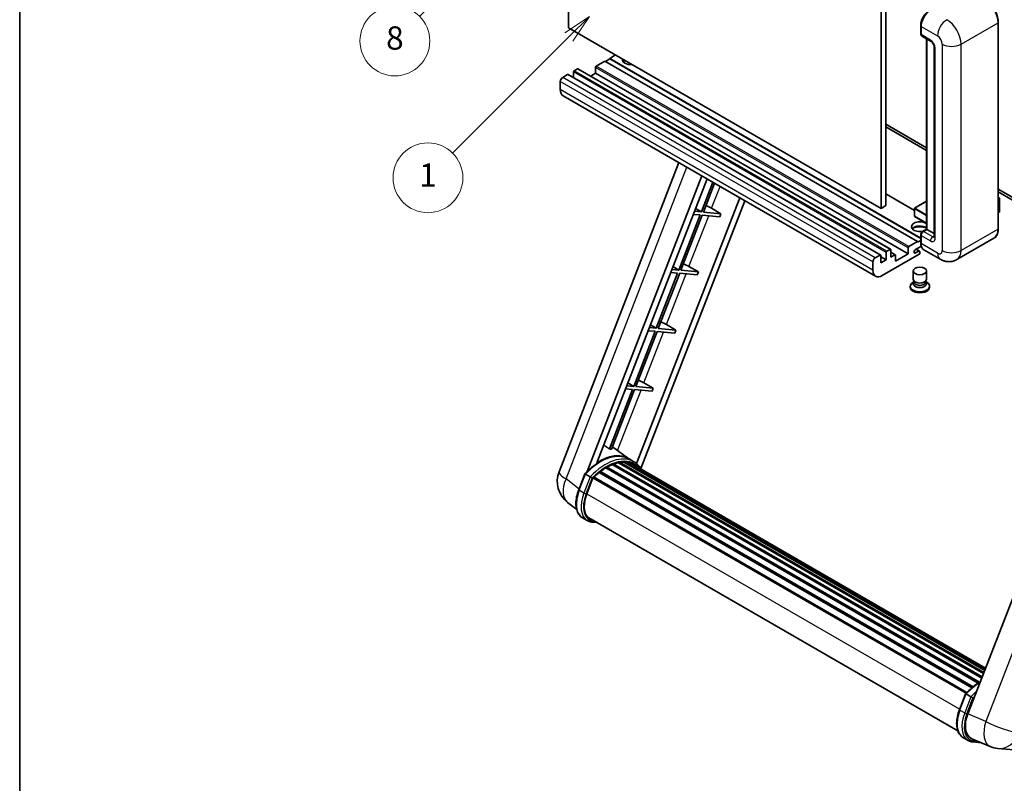
# Model space of a CAD drawing. Units: millimetres. Extents: x 13 to 8294, y 0 to 1686.
# Drawn here: x 13 to 521, y 754 to 1148 of the extents above; entities that cross this region are included whole.
import ezdxf

# ---------------------------------------------------------------- set-up
doc = ezdxf.new("R2010")
doc.units = ezdxf.units.MM
for name, color, linetype, lineweight in [('Border (ISO)', 7, 'Continuous', 35), ('Dimension (ISO)', 7, 'Continuous', 18), ('Visible (ISO)', 7, 'Continuous', 35), ('Visible Narrow (ISO)', 7, 'Continuous', 25)]:
    doc.layers.add(name, color=color, linetype=linetype, lineweight=lineweight)
doc.layers.add('Symbol (TK)', color=100, linetype='Continuous', lineweight=18, true_color=0x00ff3f)
doc.styles.add('Note Text (TK)', font='MS PGothic.ttf')
doc.styles.add('Note Text (TK2)', font='MS PGothic.ttf')
doc.dimstyles.new('Default - Method 1b (TK)', dxfattribs={"dimscale": 6, "dimtxt": 2.5, "dimasz": 2.5, "dimexe": 1, "dimexo": 1.5, "dimgap": 1, "dimtad": 1, "dimtoh": 1, "dimrnd": 1e-08, "dimdsep": 46, "dimtxsty": 'Note Text (TK)', "dimcen": 0.09, "dimdle": 5, "dimclrd": 100, "dimclre": 100, "dimclrt": 7, "dimadec": 1, "dimazin": 1, "dimtfac": 1, "dimtmove": 0, "dimatfit": 3, "dimfxl": 0, "dimtolj": 1, "dimlwd": -1, "dimlwe": -1, "dimarcsym": 0})

# ---------------------------------------------------------------- blocks, each defined once
blk = doc.blocks.new('図面枠 tk図枠')
at = {"layer": 'Border (ISO)'}
blk.add_line((14.5, 289), (14.5, 8), dxfattribs=at)
blk = doc.blocks.new('*D44')
at = {"layer": 'Defpoints', "color": 0, "transparency": 16777216}
for p in [(479.06, 578.45), (350.06, 454.45), (479.06, 454.45)]:
    blk.add_point(p, dxfattribs=at)
at = {"layer": 'Dimension (ISO)', "color": 100, "transparency": 16777216}
for p, q in [((350.06, 463.45), (350.06, 584.45)), ((479.06, 463.45), (479.06, 584.45)), ((365.06, 578.45), (464.06, 578.45))]:
    blk.add_line(p, q, dxfattribs=at)
for points in [[(365.06, 580.95), (365.06, 575.95), (350.06, 578.45)], [(464.06, 580.95), (464.06, 575.95), (479.06, 578.45)]]:
    blk.add_solid(points, dxfattribs=at)
at = {"layer": 'Dimension (ISO)', "color": 7, "transparency": 16777216, "insert": (112.64, 607.69), "char_height": 15, "attachment_point": 4, "style": 'Note Text (TK)'}
blk.add_mtext('\\A1; \\fＭＳ Ｐゴシック|b0|i0;\\H15.0000;* ステップハンドルは任意の位置に固定できます。\\P\\fＭＳ Ｐゴシック|b0|i0;\\H15.0000;* Stand handle location can be freely affixed within denoted range.', dxfattribs=at)
blk = doc.blocks.new('バルーン4')
at = {"layer": 'Symbol (TK)', "color": 100, "true_color": 0x00ff40}
for p, q in [((56.732, 207.338), (54.611, 205.924)), ((54.964, 205.57), (56.732, 207.338)), ((55.318, 205.217), (56.732, 207.338)), ((54.964, 205.57), (48.865, 199.471))]:
    blk.add_line(p, q, dxfattribs=at)
at = {"layer": 'Symbol (TK)'}
blk.add_circle((46.752, 197.357), 3, dxfattribs=at)
at = {"layer": 'Symbol (TK)', "color": 7, "insert": (46.752, 197.352), "char_height": 2, "attachment_point": 5, "style": 'Note Text (TK2)'}
blk.add_mtext('8', dxfattribs=at)
blk = doc.blocks.new('バルーン12')
at = {"layer": 'Symbol (TK)', "color": 100, "true_color": 0x00ff40}
for p, q in [((63.472, 199.474), (61.351, 198.06)), ((61.705, 197.707), (63.472, 199.474)), ((62.058, 197.353), (63.472, 199.474)), ((61.705, 197.707), (51.711, 187.713))]:
    blk.add_line(p, q, dxfattribs=at)
at = {"layer": 'Symbol (TK)'}
blk.add_circle((49.597, 185.599), 3, dxfattribs=at)
at = {"layer": 'Symbol (TK)', "color": 7, "insert": (49.597, 185.576), "char_height": 2, "attachment_point": 5, "style": 'Note Text (TK2)'}
blk.add_mtext('1', dxfattribs=at)

msp = doc.modelspace()

# ---------------------------------------------------------------- linework, layer by layer
at = {"layer": 'Visible (ISO)'}
for p, q in [((296.211, 1143.384), (296.211, 1252.561)), ((457.432, 1159.48), (457.432, 1050.303)), ((459.856, 1160.88), (459.856, 1051.703)), ((457.432, 1050.303), (296.211, 1143.384)), ((477.853, 1140.374), (477.853, 1144.573)), ((478.039, 1144.083), (478.039, 1139.884)), ((517.863, 1039.805), (517.863, 1146.183)), ((478.394, 1139.1), (483.242, 1136.3)), ((480.883, 1039.563), (480.883, 1137.662)), ((481.069, 1137.555), (481.069, 1039.455)), ((484.81, 1133.586), (484.81, 1035.606)), ((320.455, 1129.386), (317.424, 1127.637)), ((477.853, 1035.014), (317.424, 1127.637)), ((317.424, 1127.637), (317.424, 1127.357)), ((310.151, 1123.018), (310.151, 1119.938)), ((315, 1126.237), (310.515, 1123.648)), ((476.22, 1033.157), (315, 1126.237)), ((317.424, 1127.357), (315.243, 1126.097)), ((477.853, 1034.734), (317.424, 1127.357)), ((295.726, 1119.309), (293.181, 1117.839)), ((457.204, 1026.253), (295.983, 1119.334)), ((298.757, 1120.638), (298.757, 1117.733)), ((300.818, 1122.248), (299.12, 1121.268)), ((462.295, 1029.193), (301.075, 1122.273)), ((310.151, 1119.938), (307.635, 1118.486)), ((471.372, 1026.858), (310.151, 1119.938)), ((291.969, 1115.739), (291.969, 1111.54)), ((454.609, 1015.321), (293.389, 1108.401)), ((459.856, 1093.694), (480.883, 1081.554)), ((459.856, 1092.294), (480.883, 1080.154)), ((291.333, 914.503), (353.173, 1073.885)), ((305.844, 914.638), (364.985, 1067.065)), ((310.847, 919.132), (367.648, 1065.528)), ((370.664, 1063.786), (364.72, 1048.467)), ((365.77, 1048.373), (371.551, 1063.274)), ((474.594, 1049.246), (459.856, 1057.755)), ((517.863, 1060.203), (556.528, 1037.881)), ((517.863, 1058.804), (556.528, 1036.481)), ((384.508, 1055.794), (331.316, 918.699)), ((387.17, 1054.257), (333.58, 916.136)), ((459.856, 1051.703), (457.432, 1050.303)), ((480.883, 1053.963), (474.68, 1050.381)), ((517.863, 1055.922), (518.576, 1055.511)), ((518.526, 1055.482), (517.863, 1055.099)), ((518.526, 1055.482), (518.576, 1055.511)), ((518.576, 1055.511), (518.576, 1048.553)), ((364.114, 1046.905), (353.083, 1018.474)), ((354.133, 1018.38), (365.164, 1046.811)), ((360.546, 1047.223), (364.114, 1046.905)), ((364.72, 1048.467), (361.152, 1048.785)), ((361.723, 1050.257), (364.72, 1048.467)), ((365.164, 1046.811), (374.235, 1046.001)), ((374.841, 1047.563), (365.77, 1048.373)), ((369.976, 1050.329), (374.841, 1047.563)), ((374.841, 1047.563), (374.235, 1046.001)), ((474.594, 1050.233), (474.594, 1046.314)), ((518.526, 1048.483), (517.863, 1048.101)), ((480.883, 1042.584), (474.68, 1046.165)), ((477.853, 1032.597), (477.853, 1036.796)), ((478.039, 1036.306), (478.039, 1032.107)), ((478.734, 1038.322), (480.883, 1039.563)), ((481.069, 1039.455), (479.251, 1038.405)), ((481.009, 1039.49), (480.883, 1039.563)), ((481.009, 1039.49), (481.069, 1039.455)), ((481.069, 1039.455), (484.81, 1037.296)), ((471.735, 1030.567), (476.22, 1033.157)), ((476.22, 1032.877), (477.853, 1033.819)), ((476.22, 1033.157), (476.22, 1032.877)), ((515.607, 1034.922), (496.516, 1023.899)), ((454.401, 1024.758), (456.947, 1026.228)), ((457.31, 1026.018), (457.31, 1022.239)), ((477.069, 1026.648), (458.038, 1015.66)), ((459.977, 1023.778), (459.977, 1027.558)), ((460.341, 1028.188), (462.038, 1029.167)), ((462.402, 1028.957), (462.402, 1025.178)), ((464.719, 1026.393), (462.402, 1027.732)), ((462.402, 1025.178), (464.462, 1026.368)), ((464.826, 1023.079), (471.372, 1026.858)), ((464.826, 1026.158), (464.826, 1023.079)), ((471.372, 1026.858), (471.372, 1029.937)), ((478.182, 1030.79), (475.16, 1029.045)), ((475.16, 1027.295), (476.827, 1028.258)), ((477.255, 1028.3), (475.562, 1029.277)), ((477.433, 1027.908), (477.433, 1027.278)), ((487.944, 1024.069), (479.459, 1028.968)), ((453.189, 1018.46), (453.189, 1022.659)), ((459.977, 1023.778), (457.31, 1025.318)), ((457.31, 1022.239), (459.977, 1023.778)), ((352.477, 1016.912), (341.446, 988.482)), ((342.496, 988.388), (353.527, 1016.818)), ((348.909, 1017.231), (352.477, 1016.912)), ((353.083, 1018.474), (349.515, 1018.793)), ((350.086, 1020.265), (353.083, 1018.474)), ((353.527, 1016.818), (362.598, 1016.008)), ((363.204, 1017.57), (354.133, 1018.38)), ((358.339, 1020.336), (363.204, 1017.57)), ((363.204, 1017.57), (362.598, 1016.008)), ((474.004, 1013.788), (474.004, 1018.04)), ((480.861, 1013.788), (480.861, 1018.04)), ((474.418, 1012.52), (473.917, 1012.231)), ((474.454, 1012.585), (474.165, 1012.061)), ((474.454, 1012.318), (474.454, 1012.808)), ((475.326, 1012.205), (475.008, 1012.388)), ((479.539, 1012.205), (479.857, 1012.388)), ((480.411, 1012.318), (480.411, 1012.808)), ((480.411, 1012.585), (480.7, 1012.061)), ((480.447, 1012.52), (480.948, 1012.231)), ((472.461, 1010.201), (472.461, 1009.641)), ((482.404, 1010.201), (482.404, 1009.641)), ((346.702, 990.343), (351.568, 987.578)), ((340.84, 986.919), (329.809, 958.489)), ((330.859, 958.395), (341.89, 986.826)), ((337.272, 987.238), (340.84, 986.919)), ((341.446, 988.482), (337.878, 988.8)), ((338.449, 990.272), (341.446, 988.482)), ((341.89, 986.826), (350.961, 986.015)), ((351.568, 987.578), (342.496, 988.388)), ((351.568, 987.578), (350.961, 986.015)), ((572.044, 969.755), (502.173, 789.672)), ((326.812, 960.28), (329.809, 958.489)), ((335.065, 960.351), (339.931, 957.585)), ((329.203, 956.927), (317.294, 926.234)), ((318.344, 926.14), (330.253, 956.833)), ((325.635, 957.246), (329.203, 956.927)), ((329.809, 958.489), (326.241, 958.808)), ((330.253, 956.833), (339.324, 956.023)), ((339.931, 957.585), (330.859, 958.395)), ((339.931, 957.585), (339.324, 956.023)), ((327.311, 921.181), (318.824, 927.376)), ((322.425, 919.509), (510.433, 810.962)), ((323.056, 919.36), (322.603, 919.622)), ((324.778, 919.465), (510.85, 812.036)), ((325.492, 919.628), (511.032, 812.506)), ((326.127, 919.376), (325.58, 919.692)), ((329.88, 919.7), (327.455, 921.1)), ((312.411, 914.739), (504.882, 803.615)), ((312.941, 914.82), (312.839, 914.879)), ((315.381, 916.479), (507.536, 805.538)), ((315.783, 917.026), (508.181, 805.945)), ((316.361, 917.047), (316.134, 917.178)), ((318.705, 918.173), (509.329, 808.116)), ((319.155, 918.633), (509.557, 808.704)), ((319.768, 918.575), (319.422, 918.775)), ((321.892, 919.165), (510.227, 810.43)), ((327.559, 918.897), (511.179, 812.884)), ((328.265, 918.987), (511.337, 813.291)), ((301.463, 905.202), (304.66, 913.443)), ((307.401, 911.889), (304.977, 913.288)), ((305.607, 903.114), (308.781, 911.293)), ((308.819, 911.395), (501.252, 800.294)), ((309.141, 911.839), (501.646, 800.696)), ((312.032, 914.128), (504.288, 803.128)), ((300.399, 895.07), (295.711, 898.708)), ((305.895, 889.334), (303.471, 890.734)), ((306.752, 890.819), (496.991, 780.984)), ((308.382, 888.564), (311.074, 888.323)), ((497.837, 791.826), (501.034, 800.066)), ((501.35, 799.912), (503.775, 798.512)), ((499.845, 777.357), (502.269, 775.958)), ((504.212, 776.84), (513.596, 772.889)), ((504.755, 775.187), (509.048, 774.804)), ((517.698, 771.869), (525.961, 771.131))]:
    msp.add_line(p, q, dxfattribs=at)
for centre, radius, start, end in [((474.766, 1050.233), 0.171, 120, 180), ((474.766, 1046.314), 0.171, 180, 240), ((304.119, 909.543), 13.714, 158.79398, 232.18575), ((518.918, 785.529), 13.714, 247.16636, 264.89609)]:
    msp.add_arc(centre, radius, start, end, dxfattribs=at)
for centre, major_axis, ratio, start_param, end_param in [((482.887, 1146.883), (-3.429, -5.938), 0.5773503, 3.9269908, 5.4977871), ((479.251, 1140.584), (-0.857, -1.485), 0.5773503, 5.4977871, 6.2831853), ((310.515, 1123.228), (-0.257, -0.445), 0.5773503, 3.9269908, 5.4977871), ((328.334, 1126.937), (-4.371, 0), 0.5773503, 6.1266621, 8.0105049), ((328.334, 1124.767), (4.371, 0), 0.5773503, 2.3365854, 2.6973103), ((328.334, 1123.438), (-6, 0), 0.5773503, 5.2080354, 5.3507537), ((293.181, 1116.439), (-0.857, -1.485), 0.5773503, 3.9269908, 5.4977871), ((295.726, 1118.889), (0.257, 0.445), 0.5773503, 0, 0.7853982), ((299.12, 1120.848), (-0.257, -0.445), 0.5773503, 3.9269908, 5.4977871), ((300.818, 1121.828), (0.257, 0.445), 0.5773503, 0, 0.7853982), ((296.817, 1114.34), (-3.429, -5.938), 0.5773503, 5.4977871, 6.2831853), ((367.153, 1050.419), (-4.768, 1.93), 0.2213584, 4.1709455, 4.8226215), ((518.404, 1048.553), (0.171, 0), 0.5773503, 5.4977871, 6.2831853), ((477.433, 1040.855), (-4.371, 0), 0.5773503, 3.8027038, 8.2371111), ((477.433, 1038.685), (4.371, 0), 0.5773503, 0.6611112, 2.6973103), ((477.433, 1037.356), (-6, 0), 0.5773503, 4.0997004, 5.3507537), ((479.251, 1037.006), (-0.857, -1.485), 0.5773503, 3.9269908, 5.4977871), ((482.887, 1034.906), (-3.429, -5.938), 0.5773503, 5.4977871, 6.2831853), ((456.947, 1025.808), (0.257, 0.445), 0.5773503, 5.4977871, 7.0685835), ((460.341, 1027.768), (0.257, 0.445), 0.5773503, 0.7853982, 2.3561945), ((462.038, 1028.747), (0.257, 0.445), 0.5773503, 5.4977871, 7.0685835), ((464.462, 1025.948), (0.257, 0.445), 0.5773503, 5.4977871, 7.0685835), ((471.735, 1030.147), (0.257, 0.445), 0.5773503, 0.7853982, 2.3561945), ((475.16, 1028.17), (-0.536, -0.928), 0.5773503, 3.9269908, 7.0685835), ((476.827, 1027.558), (0.429, 0.742), 0.5773503, 5.4977871, 7.0685835), ((477.069, 1027.068), (-0.257, -0.445), 0.5773503, 0.7853982, 2.3561945), ((355.516, 1020.426), (-4.768, 1.93), 0.2213584, 4.1709455, 4.8226215), ((454.401, 1023.359), (0.857, 1.485), 0.5773503, 0.7853982, 2.3561945), ((458.038, 1021.259), (-3.429, -5.938), 0.5773503, 5.4977871, 7.0685835), ((477.433, 1010.201), (4.971, 0), 0.5773503, 2.3561945, 7.0685835), ((477.433, 1011.461), (-3.429, 0), 0.5773503, 5.9752982, 9.7326651), ((477.433, 1013.788), (3.429, 0), 0.5773503, 3.1415926, 6.2831853), ((477.433, 1012.318), (-2.979, 0), 0.5773503, 0, 3.1415927), ((477.433, 1013.421), (-2.979, 0), 0.5773503, 0.7853982, 2.3561945), ((477.433, 1009.641), (-4.971, 0), 0.5773503, 0, 3.1415927), ((343.879, 990.434), (-4.768, 1.93), 0.2213584, 4.1709455, 4.8226215), ((332.242, 960.441), (-4.768, 1.93), 0.2213584, 4.1709455, 4.8226215), ((307.291, 899.051), (14.896, 25.801), 0.5773503, 0.2330246, 0.2905742), ((312.261, 896.181), (14.589, 25.268), 0.5773503, 6.2627075, 7.1371595), ((322.539, 918.987), (0.369, 0.638), 0.5773503, 5.6206431, 7.8183921), ((315.291, 894.432), (13.731, 23.784), 0.5773503, 0.3832067, 0.4010161), ((315.897, 894.082), (13.903, 24.08), 0.5773503, 0.2854144, 0.4127173), ((325.607, 919.107), (0.369, 0.638), 0.5773503, 5.4461102, 7.6438592), ((315.291, 894.432), (13.731, 23.784), 0.5773503, 0.1016236, 0.1989083), ((315.897, 894.082), (13.903, 24.08), 0.5773503, 0.1108814, 0.2381844), ((312.525, 914.218), (0.369, 0.638), 0.5773503, 6.1442419, 8.3419909), ((315.897, 894.082), (13.903, 24.08), 0.5773503, 0.8090131, 0.9363161), ((315.897, 916.505), (0.369, 0.638), 0.5773503, 5.969709, 8.167458), ((315.897, 894.082), (13.903, 24.08), 0.5773503, 0.6344802, 0.7617832), ((319.269, 918.111), (0.369, 0.638), 0.5773503, 5.7951761, 7.992925), ((315.291, 894.432), (-13.731, -23.784), 0.5773503, 3.7098126, 3.726143), ((315.897, 894.082), (13.903, 24.08), 0.5773503, 0.4599473, 0.5872503), ((327.773, 918.816), (-0.197, -0.341), 0.5773503, 4.285456, 4.806834), ((328.379, 918.466), (0.369, 0.638), 0.5773503, 5.2767591, 7.4693263), ((327.773, 918.816), (-0.369, -0.638), 0.5773503, 2.1351664, 2.1762971), ((315.897, 894.082), (13.903, 24.08), 0.5773503, 6.2213885, 6.3449821), ((315.291, 894.432), (13.903, 24.08), 0.5773503, 6.2213885, 6.2613862), ((330.773, 917.084), (0.369, 0.638), 0.5773503, 5.2767591, 7.2896115), ((330.167, 917.434), (-0.369, -0.638), 0.5773503, 2.1351664, 2.1762971), ((309.255, 911.318), (0.369, 0.638), 0.5773503, 0.0355895, 1.9298506), ((315.897, 894.082), (13.903, 24.08), 0.5773503, 0.9835461, 1.110849), ((314.216, 902.346), (-7.029, -12.174), 0.5773503, 4.9741884, 6.5044997), ((313.61, 902.695), (-6.857, -11.877), 0.5773503, 6.038569, 6.2831853), ((313.61, 902.695), (-7.029, -12.174), 0.5773503, 0.0431296, 0.2213144), ((510.64, 789.014), (-6.964, -11.906), 0.5751369, 4.9845213, 6.3586608)]:
    msp.add_ellipse(centre, major_axis=major_axis, ratio=ratio, start_param=start_param, end_param=end_param, dxfattribs=at)
msp.add_ellipse((477.433, 1018.04), major_axis=(-3.429, 0), ratio=0.5773503, dxfattribs=at)
for points, knots in [([(517.863, 1146.183), (517.863, 1147.065), (517.743, 1148.007), (517.277, 1149.929), (516.933, 1150.908), (516.053, 1152.815), (515.517, 1153.742), (514.306, 1155.458), (513.63, 1156.246), (512.198, 1157.61), (511.442, 1158.186), (510.679, 1158.627)], [1.5707963, 1.5707963, 1.5707963, 1.5707963, 1.8849556, 1.8849556, 2.1991149, 2.1991149, 2.5132741, 2.5132741, 2.8274334, 2.8274334, 3.1415927, 3.1415927, 3.1415927, 3.1415927]), ([(477.853, 1144.573), (477.853, 1145.133), (477.929, 1145.727), (478.222, 1146.936), (478.438, 1147.55), (478.99, 1148.746), (479.325, 1149.327), (480.085, 1150.402), (480.509, 1150.897), (481.409, 1151.755), (481.886, 1152.118), (482.37, 1152.398)], [3.1415927, 3.1415927, 3.1415927, 3.1415927, 3.4557519, 3.4557519, 3.7699112, 3.7699112, 4.0840704, 4.0840704, 4.3982297, 4.3982297, 4.712389, 4.712389, 4.712389, 4.712389]), ([(478.044, 1139.762), (478.022, 1139.79), (478.002, 1139.819), (477.953, 1139.903), (477.927, 1139.96), (477.888, 1140.077), (477.874, 1140.136), (477.857, 1140.255), (477.853, 1140.314), (477.853, 1140.374)], [2.58589037, 2.58589037, 2.58589037, 2.58589037, 2.67035376, 2.67035376, 2.82743339, 2.82743339, 2.98451302, 2.98451302, 3.14159265, 3.14159265, 3.14159265, 3.14159265]), ([(483.242, 1136.3), (483.321, 1136.255), (483.413, 1136.192), (483.616, 1136.025), (483.728, 1135.919), (483.957, 1135.666), (484.073, 1135.517), (484.291, 1135.192), (484.393, 1135.014), (484.565, 1134.656), (484.635, 1134.475), (484.738, 1134.138), (484.772, 1133.981), (484.804, 1133.747), (484.81, 1133.659), (484.81, 1133.586)], [3.1415927, 3.1415927, 3.1415927, 3.1415927, 3.3483163, 3.3483163, 3.5717778, 3.5717778, 3.8108324, 3.8108324, 4.0588067, 4.0588067, 4.3064712, 4.3064712, 4.5441351, 4.5441351, 4.712389, 4.712389, 4.712389, 4.712389]), ([(477.853, 1036.796), (477.853, 1036.915), (477.869, 1037.035), (477.926, 1037.272), (477.967, 1037.389), (478.071, 1037.614), (478.134, 1037.723), (478.278, 1037.926), (478.358, 1038.02), (478.534, 1038.188), (478.63, 1038.262), (478.734, 1038.322)], [3.1415927, 3.1415927, 3.1415927, 3.1415927, 3.4557519, 3.4557519, 3.7699112, 3.7699112, 4.0840704, 4.0840704, 4.3982297, 4.3982297, 4.712389, 4.712389, 4.712389, 4.712389]), ([(515.607, 1034.922), (515.899, 1035.09), (516.168, 1035.298), (516.649, 1035.785), (516.861, 1036.064), (517.226, 1036.679), (517.378, 1037.017), (517.621, 1037.74), (517.712, 1038.127), (517.833, 1038.938), (517.863, 1039.364), (517.863, 1039.805)], [0.78539816, 0.78539816, 0.78539816, 0.78539816, 0.9424778, 0.9424778, 1.09955743, 1.09955743, 1.25663706, 1.25663706, 1.41371669, 1.41371669, 1.57079633, 1.57079633, 1.57079633, 1.57079633]), ([(478.213, 1030.718), (478.166, 1030.824), (478.123, 1030.933), (478.007, 1031.28), (477.949, 1031.527), (477.872, 1032.046), (477.853, 1032.317), (477.853, 1032.597)], [2.75148435, 2.75148435, 2.75148435, 2.75148435, 2.82743339, 2.82743339, 2.98451302, 2.98451302, 3.14159265, 3.14159265, 3.14159265, 3.14159265]), ([(484.81, 1035.606), (484.81, 1035.537), (484.805, 1035.48), (484.792, 1035.396), (484.784, 1035.368), (484.779, 1035.35), (484.777, 1035.348), (484.777, 1035.348)], [4.71238898, 4.71238898, 4.71238898, 4.71238898, 4.86946861, 4.86946861, 5.02654825, 5.02654825, 5.0928775, 5.0928775, 5.0928775, 5.0928775]), ([(496.516, 1023.899), (495.887, 1023.536), (495.209, 1023.262), (493.857, 1022.908), (493.184, 1022.827), (491.914, 1022.813), (491.315, 1022.879), (490.211, 1023.102), (489.703, 1023.259), (488.768, 1023.628), (488.34, 1023.84), (487.944, 1024.069)], [5.49778714, 5.49778714, 5.49778714, 5.49778714, 5.65486678, 5.65486678, 5.81194641, 5.81194641, 5.96902604, 5.96902604, 6.12610567, 6.12610567, 6.28318531, 6.28318531, 6.28318531, 6.28318531]), ([(304.661, 913.443), (306.141, 914.997), (307.695, 916.394), (310.873, 918.797), (312.496, 919.804), (315.734, 921.369), (317.348, 921.928), (320.489, 922.557), (322.017, 922.625), (324.895, 922.247), (326.246, 921.797), (327.455, 921.1)], [3.8003101, 3.8003101, 3.8003101, 3.8003101, 4.0350858, 4.0350858, 4.2698614, 4.2698614, 4.5046371, 4.5046371, 4.7394127, 4.7394127, 4.9741884, 4.9741884, 4.9741884, 4.9741884]), ([(333.795, 915.794), (333.645, 916.042), (333.487, 916.282), (332.854, 917.18), (332.33, 917.783), (331.178, 918.849), (330.551, 919.312), (329.88, 919.7)], [1.00258985, 1.00258985, 1.00258985, 1.00258985, 1.04827567, 1.04827567, 1.17863631, 1.17863631, 1.30899694, 1.30899694, 1.30899694, 1.30899694]), ([(304.66, 913.443), (304.661, 913.446), (304.667, 913.446), (304.698, 913.437), (304.734, 913.42), (304.837, 913.367), (304.902, 913.332), (304.977, 913.288)], [0.032901328, 0.032901328, 0.032901328, 0.032901328, 0.043050226, 0.043050226, 0.062153826, 0.062153826, 0.08074557, 0.08074557, 0.08074557, 0.08074557]), ([(308.428, 911.224), (308.427, 911.225), (308.426, 911.226), (308.395, 911.249), (308.36, 911.275), (308.281, 911.331), (308.238, 911.361), (308.109, 911.448), (308.018, 911.508), (307.831, 911.628), (307.738, 911.686), (307.56, 911.795), (307.476, 911.845), (307.401, 911.889)], [-0.080922764, -0.080922764, -0.080922764, -0.080922764, -0.080588636, -0.080588636, -0.069147913, -0.069147913, -0.057765559, -0.057765559, -0.037622081, -0.037622081, -0.018555609, -0.018555609, 0, 0, 0, 0]), ([(303.471, 890.734), (302.723, 891.165), (302.076, 891.769), (301.046, 893.235), (300.66, 894.096), (300.15, 896), (300.024, 897.043), (300.024, 899.249), (300.15, 900.412), (300.636, 902.788), (300.997, 904.001), (301.463, 905.202)], [1.8325957, 1.8325957, 1.8325957, 1.8325957, 2.0943951, 2.0943951, 2.3561945, 2.3561945, 2.6179939, 2.6179939, 2.8797933, 2.8797933, 3.1415927, 3.1415927, 3.1415927, 3.1415927]), ([(305.895, 889.334), (306.045, 889.248), (306.198, 889.168), (306.512, 889.023), (306.673, 888.957), (307, 888.84), (307.167, 888.789), (307.506, 888.7), (307.678, 888.663), (308.026, 888.603), (308.203, 888.58), (308.382, 888.564)], [4.45058959, 4.45058959, 4.45058959, 4.45058959, 4.50294947, 4.50294947, 4.55530935, 4.55530935, 4.60766923, 4.60766923, 4.6600291, 4.6600291, 4.71238898, 4.71238898, 4.71238898, 4.71238898]), ([(501.034, 800.067), (502.514, 801.621), (504.068, 803.018), (506.622, 804.948), (507.599, 805.606), (508.58, 806.185)], [0.65871749, 0.65871749, 0.65871749, 0.65871749, 0.89349313, 0.89349313, 1.03597039, 1.03597039, 1.03597039, 1.03597039]), ([(501.35, 799.912), (501.275, 799.955), (501.211, 799.991), (501.108, 800.044), (501.071, 800.061), (501.041, 800.069), (501.035, 800.069), (501.034, 800.066)], [-0.08074557, -0.08074557, -0.08074557, -0.08074557, -0.062153826, -0.062153826, -0.043050226, -0.043050226, -0.032901328, -0.032901328, -0.032901328, -0.032901328]), ([(504.802, 797.848), (504.801, 797.849), (504.8, 797.849), (504.769, 797.873), (504.733, 797.899), (504.655, 797.954), (504.611, 797.984), (504.483, 798.071), (504.392, 798.132), (504.205, 798.251), (504.112, 798.31), (503.933, 798.419), (503.85, 798.469), (503.775, 798.512)], [-0.080922764, -0.080922764, -0.080922764, -0.080922764, -0.080588636, -0.080588636, -0.069147913, -0.069147913, -0.057765559, -0.057765559, -0.037622081, -0.037622081, -0.018555609, -0.018555609, 0, 0, 0, 0]), ([(499.845, 777.357), (499.097, 777.789), (498.45, 778.392), (497.419, 779.858), (497.034, 780.72), (496.523, 782.624), (496.398, 783.667), (496.398, 785.873), (496.524, 787.036), (497.01, 789.412), (497.371, 790.625), (497.837, 791.826)], [4.9741884, 4.9741884, 4.9741884, 4.9741884, 5.2359878, 5.2359878, 5.4977871, 5.4977871, 5.7595865, 5.7595865, 6.0213859, 6.0213859, 6.2831853, 6.2831853, 6.2831853, 6.2831853]), ([(502.269, 775.958), (502.419, 775.871), (502.572, 775.792), (502.886, 775.646), (503.047, 775.581), (503.374, 775.464), (503.541, 775.412), (503.879, 775.324), (504.051, 775.286), (504.4, 775.226), (504.577, 775.203), (504.755, 775.187)], [1.30899694, 1.30899694, 1.30899694, 1.30899694, 1.36135682, 1.36135682, 1.41371669, 1.41371669, 1.46607657, 1.46607657, 1.51843645, 1.51843645, 1.57079633, 1.57079633, 1.57079633, 1.57079633])]:
    msp.add_open_spline(points, degree=3, knots=knots, dxfattribs=at)
msp.add_rational_spline([(317.294, 926.234), (315.856, 927.256), (314.401, 928.291)], [8.01040186691, 7.97002349757, 7.92956072891], degree=2, dxfattribs=at)
at = {"layer": 'Visible Narrow (ISO)'}
for p, q in [((477.978, 1140.199), (477.978, 1144.398)), ((477.978, 1144.398), (478.044, 1144.36)), ((478.039, 1144.083), (486.524, 1139.184)), ((498.646, 1134.985), (517.738, 1146.008)), ((517.738, 1146.008), (517.738, 1039.63)), ((477.978, 1140.199), (478.039, 1140.164)), ((482.887, 1137.085), (478.039, 1139.884)), ((481.009, 1039.49), (481.009, 1137.59)), ((485.312, 1034.906), (485.312, 1132.886)), ((488.948, 1134.985), (488.948, 1028.607)), ((498.646, 1028.607), (498.646, 1134.985)), ((471.372, 1029.937), (310.151, 1123.018)), ((471.735, 1030.567), (310.515, 1123.648)), ((454.401, 1024.758), (293.181, 1117.839)), ((456.947, 1026.228), (295.726, 1119.309)), ((459.977, 1027.558), (298.757, 1120.638)), ((460.341, 1028.188), (299.12, 1121.268)), ((462.038, 1029.167), (300.818, 1122.248)), ((453.189, 1022.659), (291.969, 1115.739)), ((453.189, 1018.46), (291.969, 1111.54)), ((294.908, 910.778), (357.274, 1071.517)), ((369.976, 1050.329), (374.368, 1061.648)), ((474.594, 1049.072), (459.856, 1057.581)), ((474.766, 1050.373), (480.883, 1053.905)), ((517.863, 1055.864), (518.526, 1055.482)), ((518.526, 1055.482), (518.526, 1048.483)), ((358.339, 1020.336), (368.496, 1046.513)), ((474.645, 1050.163), (480.883, 1046.561)), ((474.645, 1046.244), (474.645, 1050.163)), ((480.883, 1042.642), (474.645, 1046.244)), ((480.883, 1046.841), (474.766, 1050.373)), ((477.978, 1032.422), (477.978, 1036.621)), ((477.978, 1036.621), (478.059, 1036.574)), ((478.039, 1036.306), (482.887, 1033.506)), ((478.948, 1038.3), (481.009, 1039.49)), ((478.948, 1038.3), (479.029, 1038.254)), ((484.1, 1035.606), (479.251, 1038.405)), ((517.738, 1039.63), (498.646, 1028.607)), ((477.978, 1032.422), (478.039, 1032.387)), ((486.524, 1027.208), (478.039, 1032.107)), ((484.1, 1035.606), (484.81, 1036.016)), ((464.462, 1026.368), (462.402, 1027.558)), ((475.16, 1027.295), (474.402, 1027.733)), ((476.827, 1028.258), (475.311, 1029.132)), ((346.702, 990.343), (356.859, 1016.521)), ((335.065, 960.351), (345.222, 986.528)), ((581.087, 965.404), (511.397, 785.788)), ((321.51, 925.415), (333.585, 956.536)), ((301.609, 905.577), (294.908, 910.778)), ((301.737, 904.939), (304.977, 913.288)), ((307.401, 911.889), (304.162, 903.539)), ((305.293, 903.142), (308.428, 911.224)), ((304.162, 903.539), (301.737, 904.939)), ((305.64, 903.198), (497.966, 792.159)), ((309.917, 888.991), (309.064, 889.068)), ((498.111, 791.563), (501.35, 799.912)), ((503.775, 798.512), (500.535, 790.163)), ((501.666, 789.766), (504.802, 797.848)), ((498.111, 791.563), (500.535, 790.163)), ((511.397, 785.788), (502.173, 789.672)), ((507.345, 775.521), (505.438, 775.691))]:
    msp.add_line(p, q, dxfattribs=at)
for centre, major_axis, ratio, start_param, end_param in [((510.465, 1150.207), (5.143, -8.908), 0.5773503, 0.7853982, 2.3561945), ((482.584, 1147.058), (3.257, 5.642), 0.5773503, 0.7853982, 2.3561945), ((478.281, 1144.573), (-0.429, 0), 0.5773503, 0, 0.7853982), ((491.373, 1141.984), (3.429, 5.938), 0.5773503, 0.7853982, 2.3561945), ((491.373, 1139.184), (-5.143, 8.908), 0.5773503, 3.9269908, 5.4977871), ((517.435, 1146.183), (0.429, 0), 0.5773503, 5.4977871, 6.2831853), ((478.281, 1140.374), (-0.429, 0), 0.5773503, 0, 0.7853982), ((478.948, 1140.759), (0.686, 1.188), 0.5773503, 2.3561945, 2.7131824), ((486.524, 1136.385), (1.714, -2.969), 0.5773503, 0.7853982, 2.3561945), ((484.1, 1137.785), (-0.857, -1.485), 0.5773503, 5.4977871, 6.2831853), ((482.887, 1134.285), (-1.714, 2.969), 0.5773503, 3.9269908, 5.4977871), ((486.524, 1133.586), (-1.714, 0), 0.5773503, 0, 0.7853982), ((493.797, 1137.785), (6.857, 0), 0.5773503, 3.9269908, 5.4977871), ((474.766, 1050.233), (-0.171, 0), 0.5773503, 0, 0.7853982), ((474.766, 1046.314), (-0.171, 0), 0.5773503, 0, 0.7853982), ((474.766, 1050.233), (0.086, 0.148), 0.5773503, 0.7853982, 2.3561945), ((474.766, 1046.314), (-0.086, -0.148), 0.5773503, 5.4977871, 6.2831853), ((474.766, 1050.233), (-0.086, 0.148), 0.5773503, 5.4977871, 6.2831853), ((478.281, 1036.796), (-0.429, 0), 0.5773503, 0, 0.7853982), ((478.948, 1037.181), (0.686, 1.188), 0.5773503, 0.7853982, 2.3561945), ((478.948, 1037.951), (-0.214, 0.371), 0.5773503, 5.4977871, 6.2831853), ((510.465, 1043.829), (5.143, -8.908), 0.5773503, 0, 0.7853982), ((517.435, 1039.805), (0.429, 0), 0.5773503, 5.4977871, 6.2831853), ((478.281, 1032.597), (-0.429, 0), 0.5773503, 0, 0.7853982), ((482.584, 1035.081), (3.257, 5.642), 0.5773503, 2.3561945, 2.578207), ((484.1, 1034.206), (-0.857, -1.485), 0.5773503, 3.9269908, 5.4977871), ((482.887, 1036.306), (1.714, -2.969), 0.5773503, 5.4977871, 7.0685835), ((484.1, 1037.006), (0.857, -1.485), 0.5773503, 5.4977871, 6.1152796), ((486.524, 1035.606), (-1.714, 0), 0.5773503, 0, 0.7853982), ((486.524, 1030.007), (1.714, -2.969), 0.5773503, 5.4977871, 7.0685835), ((491.373, 1030.007), (-3.429, -5.938), 0.5773503, 5.4977871, 6.2831853), ((493.797, 1031.407), (6.857, 0), 0.5773503, 3.9269908, 5.4977871), ((491.373, 1032.807), (5.143, -8.908), 0.5773503, 0, 0.7853982), ((312.867, 895.831), (14.589, 25.268), 0.5773503, 0, 1.1778199), ((315.291, 894.432), (14.589, 25.268), 0.5773503, 0, 1.1778199), ((315.897, 894.082), (14.16, 24.526), 0.5773503, 6.0826799, 7.4507942), ((304.119, 909.543), (-12.786, 4.961), 0.2113249, 0, 0.8516156), ((304.119, 909.543), (-8.408, -10.834), 0.6231105, 5.0599968, 6.2831853), ((311.185, 904.095), (-7.714, -13.362), 0.5773503, 4.9741884, 6.2831853), ((302.262, 904.892), (-0.799, 0.31), 0.2113249, 0, 0.938882), ((313.61, 902.695), (-7.714, -13.362), 0.5773503, 4.9741884, 6.2831853), ((314.216, 902.346), (-7.286, -12.619), 0.5773503, 4.9741884, 6.5449847), ((304.686, 903.492), (0.799, -0.31), 0.2113249, 4.0804747, 5.651271), ((308.458, 889.418), (-0.076, -0.854), 0.7886751, 0, 1.2199169), ((509.24, 782.455), (14.589, 25.268), 0.5773503, 0.8248638, 1.1778199), ((511.665, 781.055), (-14.589, -25.268), 0.5773503, 4.1708389, 4.3194126), ((512.271, 780.705), (14.16, 24.526), 0.5773503, 1.1199866, 1.1676089), ((507.559, 790.719), (-7.714, -13.362), 0.5773503, 4.9741884, 6.2831853), ((498.636, 791.516), (-0.799, 0.31), 0.2113249, 0, 0.938882), ((509.983, 789.319), (-7.714, -13.362), 0.5773503, 4.9741884, 6.2831853), ((510.589, 788.969), (-7.286, -12.619), 0.5773503, 4.9741884, 6.5449847), ((501.06, 790.116), (0.799, -0.31), 0.2113249, 4.0804747, 5.651271), ((518.918, 785.529), (-5.322, -12.64), 0.5228518, 4.9090457, 6.2831853), ((518.918, 785.529), (-12.786, 4.961), 0.2113249, 1.0261485, 2.5096783), ((518.918, 785.529), (-1.22, -13.66), 0.7886751, 0, 1.2199169), ((504.831, 776.041), (-0.076, -0.854), 0.7886751, 0, 1.2199169)]:
    msp.add_ellipse(centre, major_axis=major_axis, ratio=ratio, start_param=start_param, end_param=end_param, dxfattribs=at)

# ---------------------------------------------------------------- block references
at = {"xscale": 6, "yscale": 6, "zscale": 6}
msp.add_blockref('図面枠 tk図枠', (-73.888, -47.526), dxfattribs=at)
at = {"layer": 'Symbol (TK)', "xscale": 6, "yscale": 6, "zscale": 6}
for name in ['バルーン4', 'バルーン12']:
    msp.add_blockref(name, (-73.888, -47.526), dxfattribs=at)

# ---------------------------------------------------------------- dimensions: what is measured, and where the dimension line sits
at = {"layer": 'Dimension (ISO)', "color": 100, "true_color": 0x00ff3f}
dim = msp.add_linear_dim(base=(479.062, 578.449), p1=(350.062, 454.449), p2=(479.062, 454.449), angle=180, text=' \\fＭＳ Ｐゴシック|b0|i0;\\H15.0000;* ステップハンドルは任意の位置に固定できます。\\P\\fＭＳ Ｐゴシック|b0|i0;\\H15.0000;* Stand handle location can be freely affixed within denoted range.', dimstyle='Default - Method 1b (TK)', override={"dimgap": 1, "dimtoh": 0, "dimdec": 2, "dimtol": 0, "dimlim": 0, "dimtp": 0, "dimtm": 0, "dimtdec": 2, "dimtofl": 0, "dimatfit": 1}, dxfattribs=at)
dim.commit()
dim.dimension.update_dxf_attribs({"geometry": '*D44', "text_midpoint": (414.562, 578.449), "dimtype": 160})

doc.saveas('drawing.dxf')
